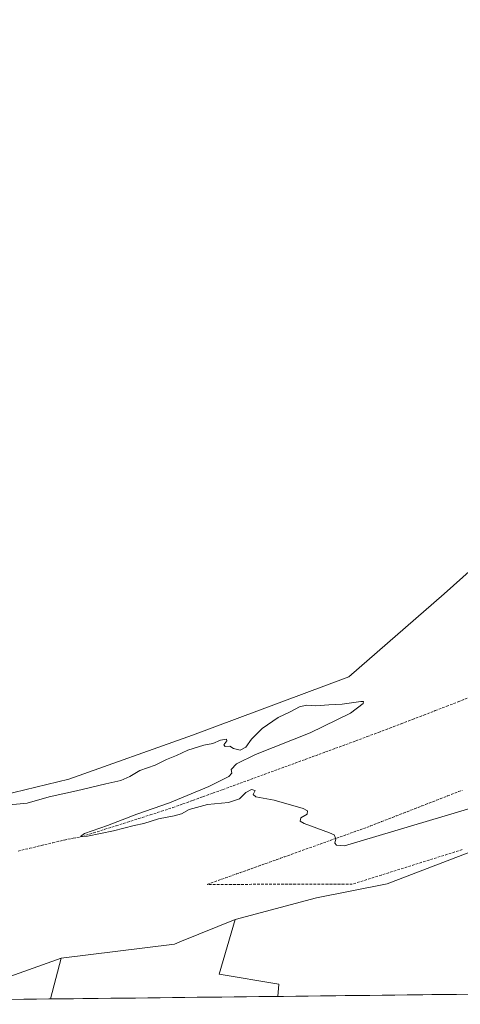
# Model space of a CAD drawing. Units: metres. Extents: x 576825 to 580267, y 4721918 to 4724270.
# Drawn here: x 578584 to 578762, y 4721936 to 4722334 of the extents above; entities that cross this region are included whole.
import ezdxf

# ---------------------------------------------------------------- set-up
doc = ezdxf.new("R2010")
doc.units = ezdxf.units.M
doc.header["$MEASUREMENT"] = 0
doc.linetypes.add('TRAZOSX2', pattern=[1.5, 1, -0.5])
for name, color, linetype, lineweight in [('Arbolado forestal CxS', 92, 'Continuous', 0), ('Corriente artificial lineal', 5, 'TRAZOSX2', 13), ('Cultivos herbáceos CxS', 92, 'Continuous', 0), ('Cultivos leñosos CxS', 92, 'Continuous', 0), ('Curva de nivel normal', 36, 'Continuous', 0), ('Municipio CxS', 142, 'Continuous', 0), ('Núcleo urbano CxS', 19, 'Continuous', 0), ('Talud superficial', 39, 'TRAZOSX2', 0)]:
    doc.layers.add(name, color=color, linetype=linetype, lineweight=lineweight)

# ---------------------------------------------------------------- blocks, each defined once
blk = doc.blocks.new('*U150')
at = {"layer": 'Arbolado forestal CxS', "color": 92, "linetype": 'Continuous', "lineweight": 0}
for points in [[(578688.43, 4721938.77, 542.7), (578688.83, 4721943.75, 542.51), (578664.71, 4721947.71, 540.6), (578671.22, 4721969.85, 539.27), (578704.15, 4721978.6, 541.3), (578732.72, 4721984.31, 542.01), (578781.27, 4722002.88, 541.39), (578811.54, 4722013.78, 540.66), (578811.89, 4722005.02, 541.02), (578802.77, 4721968.55, 544.13), (578805.79, 4721940.1, 546.83), (578688.43, 4721938.77, 542.7)], [(578553.14, 4721937.24, 543.52), (578600.89, 4721954.23, 540.29), (578596.55, 4721937.73, 541.4), (578553.14, 4721937.24, 543.52)]]:
    blk.add_polyline3d(points, close=True, dxfattribs=at)
blk = doc.blocks.new('*U172')
at = {"layer": 'Arbolado forestal CxS', "color": 92, "linetype": 'Continuous', "lineweight": 0}
for points in [[(578671.22, 4721969.85, 539.27), (578664.71, 4721947.71, 540.6), (578688.83, 4721943.75, 542.51), (578688.43, 4721938.77, 542.7)], [(578600.89, 4721954.23, 540.29), (578596.55, 4721937.73, 541.4)]]:
    blk.add_polyline3d(points, dxfattribs=at)
blk = doc.blocks.new('*U181')
at = {"layer": 'Cultivos herbáceos CxS', "color": 92, "linetype": 'Continuous', "lineweight": 0}
for points in [[(578671.22, 4721969.85, 539.27), (578664.71, 4721947.71, 540.6), (578688.83, 4721943.75, 542.51), (578688.43, 4721938.77, 542.7)], [(578600.89, 4721954.23, 540.29), (578596.55, 4721937.73, 541.4)]]:
    blk.add_polyline3d(points, dxfattribs=at)

msp = doc.modelspace()

# ---------------------------------------------------------------- linework, layer by layer
at = {"layer": 'Arbolado forestal CxS', "color": 92, "linetype": 'Continuous', "lineweight": 0}
for points in [[(578811.54, 4722013.78, 540.66), (578781.27, 4722002.88, 541.39), (578732.72, 4721984.31, 542.01), (578704.15, 4721978.6, 541.3), (578671.22, 4721969.85, 539.27)], [(578600.89, 4721954.23, 540.29), (578553.14, 4721937.24, 543.52)], [(578596.55, 4721937.73, 541.4), (578553.14, 4721937.24, 543.52)], [(578805.79, 4721940.1, 546.83), (578688.43, 4721938.77, 542.7)]]:
    msp.add_polyline3d(points, dxfattribs=at)
at = {"layer": 'Corriente artificial lineal', "color": 5, "linetype": 'TRAZOSX2', "lineweight": 13}
msp.add_polyline3d([(578583.51, 4721997.6, 536.02), (578588.17, 4721998.71, 535.58), (578592.83, 4721999.82, 535.63), (578597.48, 4722000.93, 535.85), (578602.14, 4722002.05, 536.04), (578605.79, 4722002.77, 535.33), (578609.45, 4722003.5, 534.91), (578614, 4722004.94, 535.34), (578618.55, 4722006.37, 535.48), (578623.1, 4722007.81, 534.91), (578627.65, 4722009.24, 534.82), (578632.25, 4722010.72, 535.14), (578636.85, 4722012.21, 534.37), (578641.46, 4722013.69, 533.92), (578646.06, 4722015.17, 534.32), (578650.1, 4722016.63, 534.56), (578654.15, 4722018.09, 533.68), (578658.19, 4722019.55, 533.74), (578662.23, 4722021.01, 534.17), (578666.27, 4722022.47, 533.23), (578670.45, 4722024, 533.04), (578674.62, 4722025.53, 533.46), (578678.79, 4722027.05, 533.26), (578682.97, 4722028.58, 532.66), (578687.14, 4722030.11, 533.16), (578691.31, 4722031.63, 533.37), (578695.48, 4722033.16, 532.6), (578699.58, 4722034.66, 532.89), (578703.67, 4722036.16, 533.28), (578707.76, 4722037.66, 532.63), (578711.85, 4722039.16, 532.25), (578715.95, 4722040.66, 532.86), (578720.04, 4722042.16, 532.34), (578724.62, 4722043.88, 531.78), (578729.19, 4722045.6, 532.21), (578733.77, 4722047.32, 531.87), (578738.35, 4722049.04, 531.62), (578742.95, 4722050.82, 531.91), (578747.55, 4722052.6, 531.13), (578752.16, 4722054.38, 531.03), (578756.76, 4722056.16, 531.02), (578761.37, 4722057.94, 530.66), (578765.97, 4722059.72, 530.81)], dxfattribs=at)
at = {"layer": 'Cultivos herbáceos CxS', "color": 92, "linetype": 'Continuous', "lineweight": 0}
msp.add_polyline3d([(578596.55, 4721937.73, 541.4), (578600.89, 4721954.23, 540.29), (578646.71, 4721959.95, 539.79), (578649.56, 4721961.1, 539.68), (578671.22, 4721969.85, 539.27), (578664.71, 4721947.71, 540.6), (578688.83, 4721943.75, 542.51), (578688.43, 4721938.77, 542.7), (578596.55, 4721937.73, 541.4)], close=True, dxfattribs=at)
for points in [[(578671.22, 4721969.85, 539.27), (578649.56, 4721961.1, 539.68), (578646.71, 4721959.95, 539.79), (578600.89, 4721954.23, 540.29)], [(578688.43, 4721938.77, 542.7), (578596.55, 4721937.73, 541.4)]]:
    msp.add_polyline3d(points, dxfattribs=at)
at = {"layer": 'Cultivos leñosos CxS', "color": 92, "linetype": 'Continuous', "lineweight": 0}
for points in [[(578801.05, 4722346.64, 512.98), (578794.64, 4722293.53, 516.92), (578790.93, 4722217.87, 523.46), (578787.55, 4722141.52, 528.82), (578781.56, 4722129.24, 529.81), (578779.12, 4722124.22, 530.57), (578774.61, 4722118.45, 531.25), (578755.75, 4722101.6, 532.35), (578717.2, 4722068.13, 534.15), (578653.99, 4722044.47, 534.12), (578604, 4722026.62, 534.16), (578559.37, 4722015.91, 535.68)], [(578774.61, 4722118.45, 531.25), (578755.75, 4722101.6, 532.35), (578717.2, 4722068.13, 534.15), (578653.99, 4722044.47, 534.12), (578604, 4722026.62, 534.16), (578559.37, 4722015.91, 535.68), (578466.54, 4721987.35, 541.79), (578407.63, 4721962.36, 544.52), (578436.36, 4721949.98, 543.96), (578406.52, 4721935.58, 545.43)]]:
    msp.add_polyline3d(points, dxfattribs=at)
at = {"layer": 'Curva de nivel normal', "color": 36, "linetype": 'Continuous', "lineweight": 0}
msp.add_polyline3d([(578578.49, 4722016.2, 535), (578587.16, 4722016.91, 535), (578596.02, 4722019.56, 535), (578607.11, 4722021.88, 535), (578618.98, 4722024.82, 535), (578624.94, 4722026.11, 535), (578628.7, 4722027.78, 535), (578632.72, 4722030.17, 535), (578638.91, 4722032.27, 535), (578643.49, 4722034.62, 535), (578647.49, 4722036.18, 535), (578652.15, 4722038.4, 535), (578658.58, 4722040.38, 535), (578662.2, 4722041.16, 535), (578665.36, 4722042.4, 535), (578667.74, 4722042.84, 535), (578667.9, 4722042.11, 535), (578666.69, 4722040.54, 535), (578667.14, 4722039.85, 535), (578669.14, 4722039.99, 535), (578670.59, 4722039.07, 535), (578673.26, 4722038.46, 535), (578675.48, 4722039.61, 535), (578677.81, 4722042.91, 535), (578682.1, 4722047.17, 535), (578688.61, 4722051.68, 535), (578693.43, 4722053.97, 535), (578697.22, 4722055.99, 535), (578700.1, 4722056.56, 535), (578703.88, 4722056.3, 535), (578709.15, 4722056.77, 535), (578714.53, 4722057.06, 535), (578722, 4722058.12, 535), (578723.13, 4722058.12, 535), (578722.96, 4722057.24, 535), (578717.88, 4722053.43, 535), (578701.58, 4722045.37, 535), (578679.48, 4722036.58, 535), (578671.74, 4722032.92, 535), (578669.65, 4722030.56, 535), (578669.94, 4722029.14, 535), (578668.66, 4722027.78, 535), (578660.63, 4722023.66, 535), (578644.68, 4722017.03, 535), (578631.49, 4722012.46, 535), (578619.66, 4722007.94, 535), (578610.36, 4722004.72, 535), (578608.68, 4722003.48, 535), (578611.56, 4722003.56, 535), (578622.06, 4722005.71, 535), (578630.38, 4722007.94, 535), (578634.26, 4722008.79, 535), (578640.22, 4722010.64, 535), (578646.59, 4722011.78, 535), (578649.52, 4722012.66, 535), (578652.69, 4722014.41, 535), (578660.09, 4722016.36, 535), (578668.51, 4722017.21, 535), (578673.02, 4722018.68, 535), (578675.52, 4722021.32, 535), (578677.86, 4722022.53, 535), (578679.34, 4722022.07, 535), (578678.55, 4722020.5, 535), (578679.63, 4722019.45, 535), (578687.01, 4722018.23, 535), (578698.78, 4722014.84, 535), (578700.49, 4722013.86, 535), (578700.4, 4722012.47, 535), (578697.84, 4722010.96, 535), (578697.54, 4722009.64, 535), (578699.09, 4722008.67, 535), (578709.36, 4722004.98, 535), (578711.31, 4722004.17, 535), (578711.9, 4722002.52, 535), (578711.58, 4722000.74, 535), (578712.24, 4722000, 535), (578715.48, 4721999.7, 535), (578782.81, 4722019.74, 535)], dxfattribs=at)
at = {"layer": 'Municipio CxS', "color": 142, "linetype": 'Continuous', "lineweight": 0}
msp.add_polyline3d([(578765.69, 4721939.65, 546.97), (578760.7, 4721939.59, 546.82), (578755.71, 4721939.54, 546.7), (578750.72, 4721939.48, 546.41), (578745.72, 4721939.42, 546), (578740.73, 4721939.37, 545.85), (578735.74, 4721939.31, 545.62), (578730.74, 4721939.25, 545.62), (578725.75, 4721939.2, 545.35), (578720.76, 4721939.14, 545.27), (578715.76, 4721939.08, 544.71), (578710.77, 4721939.03, 544.5), (578705.78, 4721938.97, 543.99), (578700.78, 4721938.91, 543.36), (578695.79, 4721938.86, 543), (578690.8, 4721938.8, 542.65), (578685.8, 4721938.74, 541.44), (578680.81, 4721938.69, 541.24), (578675.82, 4721938.63, 541), (578670.83, 4721938.57, 540.83), (578665.83, 4721938.52, 540.68), (578660.84, 4721938.46, 540.59), (578655.85, 4721938.4, 540.55), (578650.85, 4721938.35, 540.54), (578645.86, 4721938.29, 540.54), (578640.87, 4721938.23, 540.55), (578635.87, 4721938.18, 540.56), (578630.88, 4721938.12, 540.6), (578625.89, 4721938.06, 540.64), (578620.89, 4721938.01, 540.69), (578615.9, 4721937.95, 540.73), (578610.91, 4721937.9, 540.83), (578605.92, 4721937.84, 540.98), (578600.92, 4721937.78, 541.13), (578595.93, 4721937.73, 541.2), (578590.94, 4721937.67, 541.2), (578585.94, 4721937.61, 541.42), (578580.95, 4721937.56, 541.66)], dxfattribs=at)
at = {"layer": 'Núcleo urbano CxS', "color": 19, "linetype": 'Continuous', "lineweight": 0}
for points in [[(578559.37, 4722015.91, 535.68), (578604, 4722026.62, 534.16), (578653.99, 4722044.47, 534.12), (578717.2, 4722068.13, 534.15), (578755.75, 4722101.6, 532.35), (578774.61, 4722118.45, 531.25), (578766.75, 4722108.4, 532.21), (578782.42, 4722069.39, 530.85), (578817.08, 4722083.31, 532.07), (578868.54, 4722103.98, 530.05), (578871.14, 4722111.19, 531.56), (578987.19, 4722155.75, 524.96), (579129.38, 4722207.61, 516.28)], [(578774.61, 4722118.45, 531.25), (578755.75, 4722101.6, 532.35), (578717.2, 4722068.13, 534.15), (578653.99, 4722044.47, 534.12), (578604, 4722026.62, 534.16), (578559.37, 4722015.91, 535.68), (578466.54, 4721987.35, 541.79), (578407.63, 4721962.36, 544.52), (578436.36, 4721949.98, 543.96), (578406.52, 4721935.58, 545.43)], [(579047.24, 4722095.69, 527.15), (579006.15, 4722075.15, 530.44), (579026.69, 4722024.58, 533.4), (579012.75, 4722021.83, 534.66), (578984, 4722074.37, 532.19), (578974.74, 4722069.66, 531.64), (578969.79, 4722067.14, 531.57), (578941.23, 4722062.86, 533.73), (578887.72, 4722040.56, 536.4), (578874.1, 4722031.44, 537.56), (578865.54, 4722017.16, 539), (578852.68, 4722017.16, 538.9), (578844.11, 4722021.44, 539.36), (578811.54, 4722013.78, 540.66), (578781.27, 4722002.88, 541.39), (578732.72, 4721984.31, 542.01), (578704.15, 4721978.6, 541.3), (578671.22, 4721969.85, 539.27), (578649.56, 4721961.1, 539.68), (578646.71, 4721959.95, 539.79), (578600.89, 4721954.23, 540.29), (578553.14, 4721937.24, 543.52)], [(578811.54, 4722013.78, 540.66), (578781.27, 4722002.88, 541.39), (578732.72, 4721984.31, 542.01), (578704.15, 4721978.6, 541.3), (578671.22, 4721969.85, 539.27)], [(578671.22, 4721969.85, 539.27), (578649.56, 4721961.1, 539.68), (578646.71, 4721959.95, 539.79), (578600.89, 4721954.23, 540.29)], [(578600.89, 4721954.23, 540.29), (578553.14, 4721937.24, 543.52)]]:
    msp.add_polyline3d(points, dxfattribs=at)
at = {"layer": 'Talud superficial', "color": 39, "linetype": 'TRAZOSX2', "lineweight": 0}
msp.add_polyline3d([(578762.99, 4721998.15, 541.82), (578761.51, 4721997.68, 541.93), (578760.02, 4721997.22, 541.89), (578758.54, 4721996.75, 541.9), (578757.06, 4721996.28, 541.93), (578755.58, 4721995.82, 541.95), (578754.1, 4721995.35, 541.92), (578752.62, 4721994.89, 541.91), (578751.14, 4721994.42, 541.92), (578749.66, 4721993.96, 541.96), (578748.18, 4721993.49, 541.94), (578746.69, 4721993.03, 541.94), (578745.21, 4721992.56, 541.92), (578743.73, 4721992.09, 541.92), (578742.25, 4721991.63, 541.93), (578740.77, 4721991.16, 542), (578739.29, 4721990.69, 542.03), (578737.8, 4721990.23, 541.98), (578736.32, 4721989.76, 541.93), (578734.84, 4721989.29, 541.87), (578733.36, 4721988.83, 541.83), (578731.88, 4721988.36, 541.73), (578730.4, 4721987.89, 541.68), (578728.92, 4721987.43, 541.64), (578727.44, 4721986.96, 541.63), (578725.96, 4721986.5, 541.66), (578724.47, 4721986.03, 541.66), (578722.99, 4721985.57, 541.6), (578721.51, 4721985.1, 541.57), (578720.03, 4721984.64, 541.6), (578718.55, 4721984.17, 541.61), (578716.92, 4721984.17, 541.57), (578715.29, 4721984.16, 541.51), (578713.66, 4721984.16, 541.49), (578712.03, 4721984.16, 541.5), (578710.41, 4721984.16, 541.58), (578708.78, 4721984.16, 541.47), (578707.15, 4721984.16, 541.32), (578705.52, 4721984.15, 541.25), (578703.89, 4721984.15, 541.25), (578702.26, 4721984.15, 541.01), (578700.64, 4721984.14, 540.86), (578699.01, 4721984.14, 540.8), (578697.38, 4721984.14, 540.66), (578695.75, 4721984.14, 540.35), (578694.12, 4721984.14, 540.29), (578692.49, 4721984.14, 539.97), (578690.86, 4721984.13, 539.97), (578689.23, 4721984.13, 539.79), (578687.6, 4721984.13, 539.28), (578685.98, 4721984.12, 538.91), (578684.35, 4721984.12, 538.67), (578682.72, 4721984.12, 538.32), (578681.09, 4721984.12, 538.02), (578679.46, 4721984.12, 537.61), (578677.83, 4721984.12, 536.99), (578676.21, 4721984.11, 537.3), (578674.58, 4721984.11, 536.7), (578672.95, 4721984.11, 536.67), (578671.32, 4721984.1, 536.69), (578669.69, 4721984.1, 536.34), (578668.06, 4721984.1, 536.43), (578666.44, 4721984.1, 536.44), (578664.81, 4721984.1, 536.58), (578663.18, 4721984.1, 536.7), (578661.55, 4721984.09, 536.8), (578659.92, 4721984.09, 537.03), (578659.92, 4721984.09, 537.03), (578661.4, 4721984.62, 536.85), (578662.88, 4721985.14, 536.81), (578664.36, 4721985.67, 536.83), (578665.84, 4721986.2, 536.83), (578667.32, 4721986.73, 536.72), (578668.8, 4721987.26, 536.66), (578670.28, 4721987.79, 536.64), (578671.75, 4721988.31, 536.61), (578673.23, 4721988.84, 536.5), (578674.71, 4721989.37, 536.45), (578676.19, 4721989.9, 536.43), (578677.67, 4721990.43, 536.3), (578679.15, 4721990.96, 536.27), (578680.63, 4721991.48, 536.25), (578682.11, 4721992.01, 536.26), (578683.59, 4721992.54, 536.16), (578685.07, 4721993.06, 536.09), (578686.55, 4721993.59, 536.05), (578688.03, 4721994.12, 536.05), (578689.51, 4721994.65, 535.94), (578690.99, 4721995.18, 535.88), (578692.47, 4721995.71, 535.85), (578693.94, 4721996.23, 535.8), (578695.42, 4721996.76, 535.69), (578696.9, 4721997.29, 535.68), (578698.38, 4721997.82, 535.67), (578699.86, 4721998.35, 535.55), (578701.34, 4721998.88, 535.43), (578702.82, 4721999.4, 535.36), (578704.3, 4721999.93, 535.33), (578705.64, 4722000.41, 535.25), (578706.99, 4722000.9, 535.19), (578708.33, 4722001.38, 535.14), (578709.67, 4722001.86, 535.12), (578711.02, 4722002.34, 535.03), (578712.36, 4722002.82, 534.94), (578713.71, 4722003.3, 534.89), (578715.05, 4722003.79, 534.84), (578716.4, 4722004.27, 534.77), (578717.74, 4722004.75, 534.71), (578719.09, 4722005.23, 534.64), (578720.43, 4722005.71, 534.59), (578721.77, 4722006.19, 534.54), (578723.12, 4722006.68, 534.44), (578724.46, 4722007.16, 534.39), (578725.94, 4722007.74, 534.33), (578727.43, 4722008.31, 534.21), (578728.91, 4722008.89, 534.16), (578730.4, 4722009.47, 534.13), (578731.88, 4722010.05, 534.05), (578733.37, 4722010.63, 533.98), (578734.85, 4722011.21, 533.92), (578736.34, 4722011.78, 533.92), (578737.82, 4722012.36, 533.83), (578739.3, 4722012.94, 533.7), (578740.79, 4722013.51, 533.62), (578742.27, 4722014.09, 533.53), (578743.75, 4722014.67, 533.47), (578745.24, 4722015.25, 533.41), (578746.72, 4722015.83, 533.37), (578748.21, 4722016.41, 533.25), (578749.69, 4722016.98, 533.24), (578751.18, 4722017.56, 533.15), (578752.66, 4722018.14, 533.07), (578754.15, 4722018.72, 533.04), (578755.63, 4722019.3, 532.89), (578757.11, 4722019.88, 532.85), (578758.6, 4722020.45, 532.77), (578760.08, 4722021.03, 532.69), (578761.56, 4722021.61, 532.66), (578763.05, 4722022.18, 532.57)], dxfattribs=at)

# ---------------------------------------------------------------- block references
at = {"layer": 'Arbolado forestal CxS', "color": 92, "linetype": 'Continuous', "lineweight": 0}
for name in ['*U150', '*U172']:
    msp.add_blockref(name, (0, 0), dxfattribs=at)
at = {"layer": 'Cultivos herbáceos CxS', "color": 92, "linetype": 'Continuous', "lineweight": 0}
msp.add_blockref('*U181', (0, 0), dxfattribs=at)

doc.saveas('drawing.dxf')
